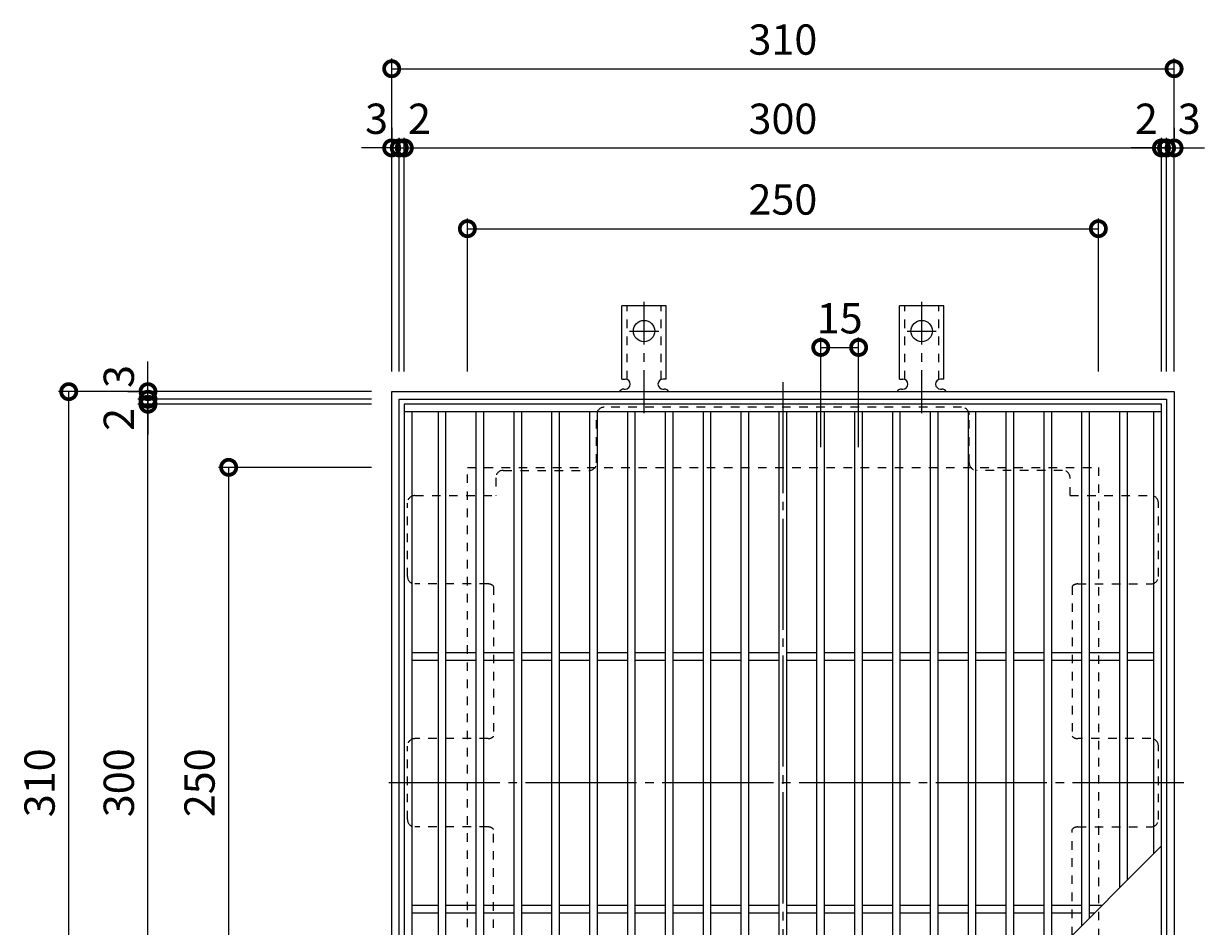
# Model space of a CAD drawing. Units: millimetres. Extents: x -602 to 996, y -494 to 669.
# Drawn here: x -602 to -134, y 297 to 654 of the extents above; entities that cross this region are included whole.
import ezdxf

# ---------------------------------------------------------------- set-up
doc = ezdxf.new("R2010")
doc.units = ezdxf.units.MM
doc.header["$LTSCALE"] = 4
for name, pattern in [('中心線（短）', [6.773333, 4.233333, -0.846667, 0.846667, -0.846667]), ('中心線（長）', [13.546667, 11.006667, -0.846667, 0.846667, -0.846667]), ('点線（標準）', [1.693333, 0.846667, -0.846667])]:
    doc.linetypes.add(name, pattern=pattern)
for name, color, linetype in [('(K)アンカー', 3, 'Continuous'), ('(K)バスケット', 2, 'Continuous'), ('(K)受枠', 2, 'Continuous'), ('(K)寸法', 7, 'Continuous'), ('(K)蓋', 3, 'Continuous')]:
    doc.layers.add(name, color=color, linetype=linetype)
doc.styles.add('(K)MSゴシック', font='MS Gothic.ttf')
doc.dimstyles.new('KAD-1', dxfattribs={"dimtxt": 3, "dimasz": 3, "dimexe": 1, "dimexo": 2, "dimgap": 1, "dimtad": 1, "dimdec": 1, "dimdsep": 46, "dimtxsty": '(K)MSゴシック', "dimblk": 'DOTSMALL', "dimcen": 0, "dimclrd": 7, "dimclre": 256, "dimclrt": 2, "dimadec": 1, "dimazin": 0, "dimtfac": 1, "dimtdec": 1, "dimtmove": 0, "dimatfit": 3, "dimldrblk": 'DOTSMALL', "dimfxl": 1, "dimtfill": 1, "dimlwd": 9, "dimlwe": -1, "dimarcsym": 0})

# ---------------------------------------------------------------- blocks, each defined once
blk = doc.blocks.new('_DotSmall')
at = {"color": 0, "linetype": 'ByBlock', "const_width": 0.5}
blk.add_lwpolyline([(-0.0625, 0, 1), (0.0625, 0, 1)], format="xyb", close=True, dxfattribs=at)
blk = doc.blocks.new('*D1')
at = {"layer": '(K)寸法', "transparency": 16777216}
for p, q in [((-455.69, 516.45), (-455.69, 640.41)), ((-145.69, 516.45), (-145.69, 640.41))]:
    blk.add_line(p, q, dxfattribs=at)
at = {"layer": '(K)寸法', "color": 7, "lineweight": 9, "transparency": 16777216}
blk.add_line((-455.69, 636.41), (-145.69, 636.41), dxfattribs=at)
at = {"layer": 'Defpoints', "color": 0, "transparency": 16777216}
for p in [(-145.69, 636.41), (-455.69, 508.45), (-145.69, 508.45)]:
    blk.add_point(p, dxfattribs=at)
at = {"layer": '(K)寸法', "color": 7, "lineweight": 9, "transparency": 16777216, "xscale": 12, "yscale": 12, "zscale": 12, "rotation": 180}
blk.add_blockref('_DotSmall', (-455.69, 636.41), dxfattribs=at)
at = {"layer": '(K)寸法', "color": 7, "lineweight": 9, "transparency": 16777216, "xscale": 12, "yscale": 12, "zscale": 12}
blk.add_blockref('_DotSmall', (-145.69, 636.41), dxfattribs=at)
at = {"layer": '(K)寸法', "color": 2, "lineweight": 9, "transparency": 16777216, "insert": (-300.69, 646.41), "char_height": 12, "attachment_point": 5, "style": '(K)MSゴシック', "bg_fill": 3, "box_fill_scale": 1.1, "bg_fill_color": 256, "bg_fill_true_color": 13158600, "bg_fill_transparency": 0}
blk.add_mtext('310', dxfattribs=at)
blk = doc.blocks.new('*D2')
at = {"layer": '(K)寸法', "transparency": 16777216}
for p, q in [((-455.69, 613.03), (-455.69, 609.03)), ((-452.69, 516.45), (-452.69, 609.03))]:
    blk.add_line(p, q, dxfattribs=at)
at = {"layer": '(K)寸法', "color": 7, "lineweight": 9, "transparency": 16777216}
for p, q in [((-455.69, 605.03), (-467.69, 605.03)), ((-455.69, 605.03), (-452.69, 605.03)), ((-452.69, 605.03), (-440.69, 605.03))]:
    blk.add_line(p, q, dxfattribs=at)
at = {"layer": 'Defpoints', "color": 0, "transparency": 16777216}
for p in [(-455.69, 605.03), (-452.69, 605.03), (-452.69, 508.45)]:
    blk.add_point(p, dxfattribs=at)
at = {"layer": '(K)寸法', "color": 2, "lineweight": 9, "transparency": 16777216, "insert": (-461.69, 615.03), "char_height": 12, "attachment_point": 5, "style": '(K)MSゴシック', "bg_fill": 3, "box_fill_scale": 1.1, "bg_fill_color": 256, "bg_fill_true_color": 13158600, "bg_fill_transparency": 0}
blk.add_mtext('3', dxfattribs=at)
at = {"layer": '(K)寸法', "color": 7, "lineweight": 9, "transparency": 16777216, "xscale": 12, "yscale": 12, "zscale": 12}
blk.add_blockref('_DotSmall', (-455.69, 605.03), dxfattribs=at)
at = {"layer": '(K)寸法', "color": 7, "lineweight": 9, "transparency": 16777216, "xscale": 12, "yscale": 12, "zscale": 12, "rotation": 180}
blk.add_blockref('_DotSmall', (-452.69, 605.03), dxfattribs=at)
blk = doc.blocks.new('*D3')
at = {"layer": '(K)寸法', "transparency": 16777216}
for p, q in [((-452.69, 516.45), (-452.69, 609.03)), ((-450.69, 516.45), (-450.69, 609.03))]:
    blk.add_line(p, q, dxfattribs=at)
at = {"layer": '(K)寸法', "color": 7, "lineweight": 9, "transparency": 16777216}
for p, q in [((-452.69, 605.03), (-464.69, 605.03)), ((-452.69, 605.03), (-450.69, 605.03)), ((-450.69, 605.03), (-438.69, 605.03))]:
    blk.add_line(p, q, dxfattribs=at)
at = {"layer": 'Defpoints', "color": 0, "transparency": 16777216}
for p in [(-450.69, 605.03), (-452.69, 508.45), (-450.69, 508.45)]:
    blk.add_point(p, dxfattribs=at)
at = {"layer": '(K)寸法', "color": 2, "lineweight": 9, "transparency": 16777216, "insert": (-444.69, 615.03), "char_height": 12, "attachment_point": 5, "style": '(K)MSゴシック', "bg_fill": 3, "box_fill_scale": 1.1, "bg_fill_color": 256, "bg_fill_true_color": 13158600, "bg_fill_transparency": 0}
blk.add_mtext('2', dxfattribs=at)
at = {"layer": '(K)寸法', "color": 7, "lineweight": 9, "transparency": 16777216, "xscale": 12, "yscale": 12, "zscale": 12}
blk.add_blockref('_DotSmall', (-452.69, 605.03), dxfattribs=at)
at = {"layer": '(K)寸法', "color": 7, "lineweight": 9, "transparency": 16777216, "xscale": 12, "yscale": 12, "zscale": 12, "rotation": 180}
blk.add_blockref('_DotSmall', (-450.69, 605.03), dxfattribs=at)
blk = doc.blocks.new('*D4')
at = {"layer": '(K)寸法', "transparency": 16777216}
for p, q in [((-450.69, 516.45), (-450.69, 609.03)), ((-150.69, 516.45), (-150.69, 609.03))]:
    blk.add_line(p, q, dxfattribs=at)
at = {"layer": '(K)寸法', "color": 7, "lineweight": 9, "transparency": 16777216}
blk.add_line((-450.69, 605.03), (-150.69, 605.03), dxfattribs=at)
at = {"layer": 'Defpoints', "color": 0, "transparency": 16777216}
for p in [(-150.69, 605.03), (-450.69, 508.45), (-150.69, 508.45)]:
    blk.add_point(p, dxfattribs=at)
at = {"layer": '(K)寸法', "color": 7, "lineweight": 9, "transparency": 16777216, "xscale": 12, "yscale": 12, "zscale": 12, "rotation": 180}
blk.add_blockref('_DotSmall', (-450.69, 605.03), dxfattribs=at)
at = {"layer": '(K)寸法', "color": 7, "lineweight": 9, "transparency": 16777216, "xscale": 12, "yscale": 12, "zscale": 12}
blk.add_blockref('_DotSmall', (-150.69, 605.03), dxfattribs=at)
at = {"layer": '(K)寸法', "color": 2, "lineweight": 9, "transparency": 16777216, "insert": (-300.69, 615.03), "char_height": 12, "attachment_point": 5, "style": '(K)MSゴシック', "bg_fill": 3, "box_fill_scale": 1.1, "bg_fill_color": 256, "bg_fill_true_color": 13158600, "bg_fill_transparency": 0}
blk.add_mtext('300', dxfattribs=at)
blk = doc.blocks.new('*D5')
at = {"layer": '(K)寸法', "transparency": 16777216}
for p, q in [((-150.69, 516.45), (-150.69, 609.03)), ((-148.69, 516.45), (-148.69, 609.03))]:
    blk.add_line(p, q, dxfattribs=at)
at = {"layer": '(K)寸法', "color": 7, "lineweight": 9, "transparency": 16777216}
for p, q in [((-150.69, 605.03), (-162.69, 605.03)), ((-150.69, 605.03), (-148.69, 605.03)), ((-148.69, 605.03), (-136.69, 605.03))]:
    blk.add_line(p, q, dxfattribs=at)
at = {"layer": 'Defpoints', "color": 0, "transparency": 16777216}
for p in [(-148.69, 605.03), (-150.69, 508.45), (-148.69, 508.45)]:
    blk.add_point(p, dxfattribs=at)
at = {"layer": '(K)寸法', "color": 2, "lineweight": 9, "transparency": 16777216, "insert": (-156.69, 615.03), "char_height": 12, "attachment_point": 5, "style": '(K)MSゴシック', "bg_fill": 3, "box_fill_scale": 1.1, "bg_fill_color": 256, "bg_fill_true_color": 13158600, "bg_fill_transparency": 0}
blk.add_mtext('2', dxfattribs=at)
at = {"layer": '(K)寸法', "color": 7, "lineweight": 9, "transparency": 16777216, "xscale": 12, "yscale": 12, "zscale": 12}
blk.add_blockref('_DotSmall', (-150.69, 605.03), dxfattribs=at)
at = {"layer": '(K)寸法', "color": 7, "lineweight": 9, "transparency": 16777216, "xscale": 12, "yscale": 12, "zscale": 12, "rotation": 180}
blk.add_blockref('_DotSmall', (-148.69, 605.03), dxfattribs=at)
blk = doc.blocks.new('*D6')
at = {"layer": '(K)寸法', "transparency": 16777216}
for p, q in [((-145.69, 613.03), (-145.69, 609.03)), ((-148.69, 516.45), (-148.69, 609.03))]:
    blk.add_line(p, q, dxfattribs=at)
at = {"layer": '(K)寸法', "color": 7, "lineweight": 9, "transparency": 16777216}
for p, q in [((-148.69, 605.03), (-160.69, 605.03)), ((-148.69, 605.03), (-145.69, 605.03)), ((-145.69, 605.03), (-133.69, 605.03))]:
    blk.add_line(p, q, dxfattribs=at)
at = {"layer": 'Defpoints', "color": 0, "transparency": 16777216}
for p in [(-145.69, 605.03), (-145.69, 605.03), (-148.69, 508.45)]:
    blk.add_point(p, dxfattribs=at)
at = {"layer": '(K)寸法', "color": 2, "lineweight": 9, "transparency": 16777216, "insert": (-139.69, 615.03), "char_height": 12, "attachment_point": 5, "style": '(K)MSゴシック', "bg_fill": 3, "box_fill_scale": 1.1, "bg_fill_color": 256, "bg_fill_true_color": 13158600, "bg_fill_transparency": 0}
blk.add_mtext('3', dxfattribs=at)
at = {"layer": '(K)寸法', "color": 7, "lineweight": 9, "transparency": 16777216, "xscale": 12, "yscale": 12, "zscale": 12}
blk.add_blockref('_DotSmall', (-148.69, 605.03), dxfattribs=at)
at = {"layer": '(K)寸法', "color": 7, "lineweight": 9, "transparency": 16777216, "xscale": 12, "yscale": 12, "zscale": 12, "rotation": 180}
blk.add_blockref('_DotSmall', (-145.69, 605.03), dxfattribs=at)
blk = doc.blocks.new('*D7')
at = {"layer": '(K)寸法', "transparency": 16777216}
for p, q in [((-425.69, 516.45), (-425.69, 577.03)), ((-175.69, 516.45), (-175.69, 577.03))]:
    blk.add_line(p, q, dxfattribs=at)
at = {"layer": '(K)寸法', "color": 7, "lineweight": 9, "transparency": 16777216}
blk.add_line((-425.69, 573.03), (-175.69, 573.03), dxfattribs=at)
at = {"layer": 'Defpoints', "color": 0, "transparency": 16777216}
for p in [(-175.69, 573.03), (-425.69, 508.45), (-175.69, 508.45)]:
    blk.add_point(p, dxfattribs=at)
at = {"layer": '(K)寸法', "color": 7, "lineweight": 9, "transparency": 16777216, "xscale": 12, "yscale": 12, "zscale": 12, "rotation": 180}
blk.add_blockref('_DotSmall', (-425.69, 573.03), dxfattribs=at)
at = {"layer": '(K)寸法', "color": 7, "lineweight": 9, "transparency": 16777216, "xscale": 12, "yscale": 12, "zscale": 12}
blk.add_blockref('_DotSmall', (-175.69, 573.03), dxfattribs=at)
at = {"layer": '(K)寸法', "color": 2, "lineweight": 9, "transparency": 16777216, "insert": (-300.69, 583.03), "char_height": 12, "attachment_point": 5, "style": '(K)MSゴシック', "bg_fill": 3, "box_fill_scale": 1.1, "bg_fill_color": 256, "bg_fill_true_color": 13158600, "bg_fill_transparency": 0}
blk.add_mtext('250', dxfattribs=at)
blk = doc.blocks.new('*D8')
at = {"layer": '(K)寸法', "transparency": 16777216}
for p, q in [((-463.69, 508.45), (-587.65, 508.45)), ((-463.69, 198.45), (-587.65, 198.45))]:
    blk.add_line(p, q, dxfattribs=at)
at = {"layer": '(K)寸法', "color": 7, "lineweight": 9, "transparency": 16777216}
blk.add_line((-583.65, 198.45), (-583.65, 508.45), dxfattribs=at)
at = {"layer": 'Defpoints', "color": 0, "transparency": 16777216}
for p in [(-583.65, 508.45), (-455.69, 508.45), (-455.69, 198.45)]:
    blk.add_point(p, dxfattribs=at)
at = {"layer": '(K)寸法', "color": 7, "lineweight": 9, "transparency": 16777216, "xscale": 12, "yscale": 12, "zscale": 12}
for p, rotation in [((-583.65, 508.45), 90), ((-583.65, 198.45), 270)]:
    blk.add_blockref('_DotSmall', p, dxfattribs=dict(at, rotation=rotation))
at = {"layer": '(K)寸法', "color": 2, "lineweight": 9, "transparency": 16777216, "insert": (-593.65, 353.45), "char_height": 12, "attachment_point": 5, "rotation": 90, "style": '(K)MSゴシック', "bg_fill": 3, "box_fill_scale": 1.1, "bg_fill_color": 256, "bg_fill_true_color": 13158600, "bg_fill_transparency": 0}
blk.add_mtext('310', dxfattribs=at)
blk = doc.blocks.new('*D11')
at = {"layer": '(K)寸法', "transparency": 16777216}
for p, q in [((-463.69, 503.45), (-556.26, 503.45)), ((-463.69, 203.45), (-556.26, 203.45))]:
    blk.add_line(p, q, dxfattribs=at)
at = {"layer": '(K)寸法', "color": 7, "lineweight": 9, "transparency": 16777216}
blk.add_line((-552.26, 203.45), (-552.26, 503.45), dxfattribs=at)
at = {"layer": 'Defpoints', "color": 0, "transparency": 16777216}
for p in [(-552.26, 503.45), (-455.69, 503.45), (-455.69, 203.45)]:
    blk.add_point(p, dxfattribs=at)
at = {"layer": '(K)寸法', "color": 7, "lineweight": 9, "transparency": 16777216, "xscale": 12, "yscale": 12, "zscale": 12}
for p, rotation in [((-552.26, 503.45), 90), ((-552.26, 203.45), 270)]:
    blk.add_blockref('_DotSmall', p, dxfattribs=dict(at, rotation=rotation))
at = {"layer": '(K)寸法', "color": 2, "lineweight": 9, "transparency": 16777216, "insert": (-562.26, 353.45), "char_height": 12, "attachment_point": 5, "rotation": 90, "style": '(K)MSゴシック', "bg_fill": 3, "box_fill_scale": 1.1, "bg_fill_color": 256, "bg_fill_true_color": 13158600, "bg_fill_transparency": 0}
blk.add_mtext('300', dxfattribs=at)
blk = doc.blocks.new('*D12')
at = {"layer": '(K)寸法', "color": 7, "lineweight": 9, "transparency": 16777216}
for p, q in [((-552.26, 505.45), (-552.26, 517.45)), ((-552.26, 503.45), (-552.26, 505.45)), ((-552.26, 503.45), (-552.26, 491.45))]:
    blk.add_line(p, q, dxfattribs=at)
at = {"layer": '(K)寸法', "transparency": 16777216}
for p, q in [((-463.69, 505.45), (-556.26, 505.45)), ((-463.69, 503.45), (-556.26, 503.45))]:
    blk.add_line(p, q, dxfattribs=at)
at = {"layer": 'Defpoints', "color": 0, "transparency": 16777216}
for p in [(-552.26, 505.45), (-455.69, 505.45), (-455.69, 503.45)]:
    blk.add_point(p, dxfattribs=at)
at = {"layer": '(K)寸法', "color": 2, "lineweight": 9, "transparency": 16777216, "insert": (-562.26, 497.45), "char_height": 12, "attachment_point": 5, "rotation": 90, "style": '(K)MSゴシック', "bg_fill": 3, "box_fill_scale": 1.1, "bg_fill_color": 256, "bg_fill_true_color": 13158600, "bg_fill_transparency": 0}
blk.add_mtext('2', dxfattribs=at)
at = {"layer": '(K)寸法', "color": 7, "lineweight": 9, "transparency": 16777216, "xscale": 12, "yscale": 12, "zscale": 12}
for p, rotation in [((-552.26, 505.45), 270), ((-552.26, 503.45), 90)]:
    blk.add_blockref('_DotSmall', p, dxfattribs=dict(at, rotation=rotation))
blk = doc.blocks.new('*D13')
at = {"layer": '(K)寸法', "color": 7, "lineweight": 9, "transparency": 16777216}
for p, q in [((-552.26, 508.45), (-552.26, 520.45)), ((-552.26, 505.45), (-552.26, 508.45)), ((-552.26, 505.45), (-552.26, 493.45))]:
    blk.add_line(p, q, dxfattribs=at)
at = {"layer": '(K)寸法', "transparency": 16777216}
for p, q in [((-560.26, 508.45), (-556.26, 508.45)), ((-463.69, 505.45), (-556.26, 505.45))]:
    blk.add_line(p, q, dxfattribs=at)
at = {"layer": 'Defpoints', "color": 0, "transparency": 16777216}
for p in [(-552.26, 508.45), (-552.26, 508.45), (-455.69, 505.45)]:
    blk.add_point(p, dxfattribs=at)
at = {"layer": '(K)寸法', "color": 2, "lineweight": 9, "transparency": 16777216, "insert": (-562.26, 514.45), "char_height": 12, "attachment_point": 5, "rotation": 90, "style": '(K)MSゴシック', "bg_fill": 3, "box_fill_scale": 1.1, "bg_fill_color": 256, "bg_fill_true_color": 13158600, "bg_fill_transparency": 0}
blk.add_mtext('3', dxfattribs=at)
at = {"layer": '(K)寸法', "color": 7, "lineweight": 9, "transparency": 16777216, "xscale": 12, "yscale": 12, "zscale": 12}
for p, rotation in [((-552.26, 508.45), 270), ((-552.26, 505.45), 90)]:
    blk.add_blockref('_DotSmall', p, dxfattribs=dict(at, rotation=rotation))
blk = doc.blocks.new('*D14')
at = {"layer": '(K)寸法', "transparency": 16777216}
for p, q in [((-463.69, 478.45), (-524.27, 478.45)), ((-463.69, 228.45), (-524.27, 228.45))]:
    blk.add_line(p, q, dxfattribs=at)
at = {"layer": '(K)寸法', "color": 7, "lineweight": 9, "transparency": 16777216}
blk.add_line((-520.27, 228.45), (-520.27, 478.45), dxfattribs=at)
at = {"layer": 'Defpoints', "color": 0, "transparency": 16777216}
for p in [(-520.27, 478.45), (-455.69, 478.45), (-455.69, 228.45)]:
    blk.add_point(p, dxfattribs=at)
at = {"layer": '(K)寸法', "color": 7, "lineweight": 9, "transparency": 16777216, "xscale": 12, "yscale": 12, "zscale": 12}
for p, rotation in [((-520.27, 478.45), 90), ((-520.27, 228.45), 270)]:
    blk.add_blockref('_DotSmall', p, dxfattribs=dict(at, rotation=rotation))
at = {"layer": '(K)寸法', "color": 2, "lineweight": 9, "transparency": 16777216, "insert": (-530.27, 353.45), "char_height": 12, "attachment_point": 5, "rotation": 90, "style": '(K)MSゴシック', "bg_fill": 3, "box_fill_scale": 1.1, "bg_fill_color": 256, "bg_fill_true_color": 13158600, "bg_fill_transparency": 0}
blk.add_mtext('250', dxfattribs=at)
blk = doc.blocks.new('*D18')
at = {"layer": '(K)寸法', "transparency": 16777216}
for p, q in [((-285.69, 486.45), (-285.69, 529.96)), ((-270.69, 486.45), (-270.69, 529.96))]:
    blk.add_line(p, q, dxfattribs=at)
at = {"layer": '(K)寸法', "color": 7, "lineweight": 9, "transparency": 16777216}
blk.add_line((-285.69, 525.96), (-270.69, 525.96), dxfattribs=at)
at = {"layer": 'Defpoints', "color": 0, "transparency": 16777216}
for p in [(-270.69, 525.96), (-285.69, 478.45), (-270.69, 478.45)]:
    blk.add_point(p, dxfattribs=at)
at = {"layer": '(K)寸法', "color": 2, "lineweight": 9, "transparency": 16777216, "insert": (-278.19, 535.96), "char_height": 12, "attachment_point": 5, "style": '(K)MSゴシック', "bg_fill": 3, "box_fill_scale": 1.1, "bg_fill_color": 256, "bg_fill_true_color": 13158600, "bg_fill_transparency": 0}
blk.add_mtext('15', dxfattribs=at)
at = {"layer": '(K)寸法', "color": 7, "lineweight": 9, "transparency": 16777216, "xscale": 12, "yscale": 12, "zscale": 12, "rotation": 180}
blk.add_blockref('_DotSmall', (-285.69, 525.96), dxfattribs=at)
at = {"layer": '(K)寸法', "color": 7, "lineweight": 9, "transparency": 16777216, "xscale": 12, "yscale": 12, "zscale": 12}
blk.add_blockref('_DotSmall', (-270.69, 525.96), dxfattribs=at)

msp = doc.modelspace()

# ---------------------------------------------------------------- linework, layer by layer
at = {"layer": '(K)アンカー', "color": 7, "linetype": '中心線（短）', "lineweight": 9}
for p, q in [((-355.69, 499.98), (-355.69, 547.38)), ((-245.69, 499.98), (-245.69, 547.38)), ((-361.47, 532.45), (-349.91, 532.45)), ((-251.47, 532.45), (-239.91, 532.45))]:
    msp.add_line(p, q, dxfattribs=at)
at = {"layer": '(K)アンカー', "color": 3, "linetype": 'Continuous', "lineweight": 9}
for p, q in [((-364.44, 513.45), (-364.44, 542.45)), ((-346.94, 542.45), (-364.44, 542.45)), ((-346.94, 513.45), (-346.94, 542.45)), ((-254.44, 513.45), (-254.44, 542.45)), ((-236.94, 542.45), (-254.44, 542.45)), ((-236.94, 513.45), (-236.94, 542.45)), ((-364.44, 513.45), (-363.19, 513.45)), ((-346.94, 513.45), (-348.19, 513.45)), ((-254.44, 513.45), (-253.19, 513.45)), ((-236.94, 513.45), (-238.19, 513.45)), ((-363.69, 509.45), (-363.19, 509.45)), ((-348.19, 509.45), (-347.68, 509.45)), ((-253.69, 509.45), (-253.19, 509.45)), ((-238.19, 509.45), (-237.68, 509.45))]:
    msp.add_line(p, q, dxfattribs=at)
at = {"layer": '(K)アンカー', "color": 3, "linetype": '点線（標準）', "lineweight": 9}
for p, q in [((-362.44, 513.31), (-362.44, 542.45)), ((-348.94, 513.31), (-348.94, 542.45)), ((-252.44, 513.31), (-252.44, 542.45)), ((-238.94, 513.31), (-238.94, 542.45))]:
    msp.add_line(p, q, dxfattribs=at)
at = {"layer": '(K)アンカー', "color": 3, "linetype": 'Continuous', "lineweight": 9}
for centre in [(-355.69, 532.45), (-245.69, 532.45)]:
    msp.add_circle(centre, 4.25, dxfattribs=at)
for centre, start, end in [((-363.19, 511.45), 270, 90), ((-348.19, 511.45), 90, 269.8667), ((-253.19, 511.45), 270, 90), ((-238.19, 511.45), 90, 269.8667), ((-363.69, 507.45), 90.276, 150.0005), ((-347.69, 507.45), 29.9993, 89.7584), ((-253.69, 507.45), 90.276, 150.0005), ((-237.69, 507.45), 29.9993, 89.7584)]:
    msp.add_arc(centre, 2, start, end, dxfattribs=at)
at = {"layer": '(K)バスケット', "color": 2, "linetype": '中心線（長）', "lineweight": 9}
for p, q in [((-300.69, 512.26), (-300.69, 194.65)), ((-141.89, 353.45), (-459.49, 353.45))]:
    msp.add_line(p, q, dxfattribs=at)
at = {"layer": '(K)バスケット', "color": 2, "linetype": '点線（標準）', "lineweight": 9}
for p, q in [((-229.89, 502.26), (-371.49, 502.26)), ((-374.49, 480.26), (-374.49, 499.26)), ((-226.89, 480.26), (-226.89, 499.26)), ((-411.49, 477.26), (-377.49, 477.26)), ((-189.89, 477.26), (-223.89, 477.26)), ((-414.49, 474.26), (-414.49, 467.26)), ((-186.89, 467.26), (-186.89, 474.26)), ((-449.49, 435.25), (-449.49, 464.26)), ((-446.49, 467.26), (-414.49, 467.26)), ((-186.89, 467.26), (-154.89, 467.26)), ((-151.89, 435.25), (-151.89, 464.26)), ((-417.49, 432.25), (-446.49, 432.25)), ((-415.29, 431.29), (-415.29, 371.91)), ((-186.09, 431.3), (-186.09, 371.91)), ((-183.89, 432.25), (-154.89, 432.25)), ((-417.49, 370.95), (-446.49, 370.95)), ((-154.89, 370.95), (-183.89, 370.95)), ((-449.49, 338.95), (-449.49, 367.95)), ((-151.89, 338.95), (-151.89, 367.95)), ((-417.49, 335.95), (-446.49, 335.95)), ((-415.29, 275.61), (-415.29, 334.99)), ((-186.09, 293.05), (-186.09, 334.99)), ((-183.89, 335.95), (-154.89, 335.95))]:
    msp.add_line(p, q, dxfattribs=at)
for centre, start, end in [((-371.49, 499.26), 90, 180), ((-229.89, 499.26), 0, 90), ((-411.49, 474.26), 90, 180), ((-377.49, 480.26), 270, 0), ((-223.89, 480.26), 180, 270), ((-189.89, 474.26), 0, 90), ((-446.49, 464.26), 90, 180), ((-154.89, 464.26), 0, 90), ((-446.49, 435.25), 180, 270), ((-154.89, 435.25), 270, 0), ((-417.49, 429.25), 42.8334, 90), ((-183.89, 429.25), 90, 137.1666), ((-446.49, 367.95), 90, 180), ((-417.49, 373.95), 270, 317.1666), ((-183.89, 373.95), 222.8334, 270), ((-154.89, 367.95), 0, 90), ((-446.49, 338.95), 180, 270), ((-154.89, 338.95), 270, 0), ((-417.49, 332.95), 42.8334, 90), ((-183.89, 332.95), 90, 137.1666)]:
    msp.add_arc(centre, 3, start, end, dxfattribs=at)
at = {"layer": '(K)受枠', "color": 2, "linetype": 'Continuous', "lineweight": 9}
for p, q in [((-455.69, 198.45), (-455.69, 508.45)), ((-455.69, 508.45), (-145.69, 508.45)), ((-452.69, 201.45), (-452.69, 505.45)), ((-452.69, 505.45), (-148.69, 505.45)), ((-148.69, 505.45), (-148.69, 201.45)), ((-145.69, 508.45), (-145.69, 198.45))]:
    msp.add_line(p, q, dxfattribs=at)
at = {"layer": '(K)受枠', "color": 2, "linetype": '点線（標準）', "lineweight": 9}
for p, q in [((-425.69, 228.45), (-425.69, 478.45)), ((-425.69, 478.45), (-175.69, 478.45)), ((-175.69, 478.45), (-175.69, 228.45))]:
    msp.add_line(p, q, dxfattribs=at)
at = {"layer": '(K)蓋', "color": 3, "linetype": 'Continuous', "lineweight": 9}
for p, q in [((-150.69, 503.45), (-450.69, 503.45)), ((-450.69, 503.45), (-450.69, 203.45)), ((-150.69, 203.45), (-150.69, 503.45)), ((-150.69, 500.45), (-450.69, 500.45)), ((-447.69, 500.45), (-447.69, 206.45)), ((-437.19, 206.45), (-437.19, 500.45)), ((-434.19, 206.45), (-434.19, 500.45)), ((-422.19, 206.45), (-422.19, 500.45)), ((-419.19, 206.45), (-419.19, 500.45)), ((-407.19, 206.45), (-407.19, 500.45)), ((-404.19, 206.45), (-404.19, 500.45)), ((-392.19, 206.45), (-392.19, 500.45)), ((-389.19, 206.45), (-389.19, 500.45)), ((-377.19, 206.45), (-377.19, 500.45)), ((-374.19, 206.45), (-374.19, 500.45)), ((-362.19, 206.45), (-362.19, 500.45)), ((-359.19, 206.45), (-359.19, 500.45)), ((-347.19, 206.45), (-347.19, 500.45)), ((-344.19, 206.45), (-344.19, 500.45)), ((-332.19, 206.45), (-332.19, 500.45)), ((-329.19, 206.45), (-329.19, 500.45)), ((-317.19, 206.45), (-317.19, 500.45)), ((-314.19, 206.45), (-314.19, 500.45)), ((-302.19, 206.45), (-302.19, 500.45)), ((-299.19, 206.45), (-299.19, 500.45)), ((-287.19, 206.45), (-287.19, 500.45)), ((-284.19, 206.45), (-284.19, 500.45)), ((-272.19, 206.95), (-272.19, 500.45)), ((-269.19, 209.95), (-269.19, 500.45)), ((-257.19, 221.95), (-257.19, 500.45)), ((-254.19, 224.95), (-254.19, 500.45)), ((-242.19, 236.95), (-242.19, 500.45)), ((-239.19, 239.95), (-239.19, 500.45)), ((-227.19, 251.95), (-227.19, 500.45)), ((-224.19, 254.95), (-224.19, 500.45)), ((-212.19, 266.95), (-212.19, 500.45)), ((-209.19, 269.95), (-209.19, 500.45)), ((-197.19, 281.95), (-197.19, 500.45)), ((-194.19, 284.95), (-194.19, 500.45)), ((-182.19, 296.95), (-182.19, 500.45)), ((-179.19, 299.95), (-179.19, 500.45)), ((-167.19, 311.95), (-167.19, 500.45)), ((-164.19, 314.95), (-164.19, 500.45)), ((-153.69, 325.45), (-153.69, 500.45)), ((-437.19, 404.95), (-447.69, 404.95)), ((-422.19, 404.95), (-434.19, 404.95)), ((-407.19, 404.95), (-419.19, 404.95)), ((-392.19, 404.95), (-404.19, 404.95)), ((-377.19, 404.95), (-389.19, 404.95)), ((-362.19, 404.95), (-374.19, 404.95)), ((-347.19, 404.95), (-359.19, 404.95)), ((-332.19, 404.95), (-344.19, 404.95)), ((-317.19, 404.95), (-329.19, 404.95)), ((-302.19, 404.95), (-314.19, 404.95)), ((-287.19, 404.95), (-299.19, 404.95)), ((-272.19, 404.95), (-284.19, 404.95)), ((-257.19, 404.95), (-269.19, 404.95)), ((-242.19, 404.95), (-254.19, 404.95)), ((-227.19, 404.95), (-239.19, 404.95)), ((-212.19, 404.95), (-224.19, 404.95)), ((-197.19, 404.95), (-209.19, 404.95)), ((-182.19, 404.95), (-194.19, 404.95)), ((-167.19, 404.95), (-179.19, 404.95)), ((-153.69, 404.95), (-164.19, 404.95)), ((-437.19, 401.95), (-447.69, 401.95)), ((-422.19, 401.95), (-434.19, 401.95)), ((-407.19, 401.95), (-419.19, 401.95)), ((-392.19, 401.95), (-404.19, 401.95)), ((-377.19, 401.95), (-389.19, 401.95)), ((-362.19, 401.95), (-374.19, 401.95)), ((-347.19, 401.95), (-359.19, 401.95)), ((-332.19, 401.95), (-344.19, 401.95)), ((-317.19, 401.95), (-329.19, 401.95)), ((-302.19, 401.95), (-314.19, 401.95)), ((-287.19, 401.95), (-299.19, 401.95)), ((-272.19, 401.95), (-284.19, 401.95)), ((-257.19, 401.95), (-269.19, 401.95)), ((-242.19, 401.95), (-254.19, 401.95)), ((-227.19, 401.95), (-239.19, 401.95)), ((-212.19, 401.95), (-224.19, 401.95)), ((-197.19, 401.95), (-209.19, 401.95)), ((-182.19, 401.95), (-194.19, 401.95)), ((-167.19, 401.95), (-179.19, 401.95)), ((-153.69, 401.95), (-164.19, 401.95)), ((-150.69, 328.45), (-275.69, 203.45)), ((-447.69, 304.95), (-437.19, 304.95)), ((-434.19, 304.95), (-422.19, 304.95)), ((-419.19, 304.95), (-407.19, 304.95)), ((-404.19, 304.95), (-392.19, 304.95)), ((-389.19, 304.95), (-377.19, 304.95)), ((-374.19, 304.95), (-362.19, 304.95)), ((-359.19, 304.95), (-347.19, 304.95)), ((-344.19, 304.95), (-332.19, 304.95)), ((-329.19, 304.95), (-317.19, 304.95)), ((-314.19, 304.95), (-302.19, 304.95)), ((-299.19, 304.95), (-287.19, 304.95)), ((-284.19, 304.95), (-272.19, 304.95)), ((-269.19, 304.95), (-257.19, 304.95)), ((-254.19, 304.95), (-242.19, 304.95)), ((-239.19, 304.95), (-227.19, 304.95)), ((-224.19, 304.95), (-212.19, 304.95)), ((-209.19, 304.95), (-197.19, 304.95)), ((-194.19, 304.95), (-182.19, 304.95)), ((-179.19, 304.95), (-174.19, 304.95)), ((-447.69, 301.95), (-437.19, 301.95)), ((-434.19, 301.95), (-422.19, 301.95)), ((-419.19, 301.95), (-407.19, 301.95)), ((-404.19, 301.95), (-392.19, 301.95)), ((-389.19, 301.95), (-377.19, 301.95)), ((-374.19, 301.95), (-362.19, 301.95)), ((-359.19, 301.95), (-347.19, 301.95)), ((-344.19, 301.95), (-332.19, 301.95)), ((-329.19, 301.95), (-317.19, 301.95)), ((-314.19, 301.95), (-302.19, 301.95)), ((-299.19, 301.95), (-287.19, 301.95)), ((-284.19, 301.95), (-272.19, 301.95)), ((-269.19, 301.95), (-257.19, 301.95)), ((-254.19, 301.95), (-242.19, 301.95)), ((-239.19, 301.95), (-227.19, 301.95)), ((-224.19, 301.95), (-212.19, 301.95)), ((-209.19, 301.95), (-197.19, 301.95)), ((-194.19, 301.95), (-182.19, 301.95)), ((-179.19, 301.95), (-177.19, 301.95))]:
    msp.add_line(p, q, dxfattribs=at)

# ---------------------------------------------------------------- next in the draw order: dimensions: what is measured, and where the dimension line sits
at = {"layer": '(K)寸法', "lineweight": 9}
dim = msp.add_linear_dim(base=(-145.69, 636.41), p1=(-455.69, 508.45), p2=(-145.69, 508.45), dimstyle='KAD-1', dxfattribs=at)
dim.commit()
dim.dimension.update_dxf_attribs({"geometry": '*D1', "text_midpoint": (-300.69, 646.41)})

# ---------------------------------------------------------------- next in the draw order: dimensions: what is measured, and where the dimension line sits
dim = msp.add_linear_dim(base=(-452.69, 605.03), p1=(-455.69, 605.03), p2=(-452.69, 508.45), dimstyle='KAD-1', override={"dimtmove": 1}, dxfattribs=at)
dim.commit()
dim.dimension.update_dxf_attribs({"geometry": '*D2', "text_midpoint": (-461.69, 605.03), "dimtype": 160})

# ---------------------------------------------------------------- next in the draw order: dimensions: what is measured, and where the dimension line sits
dim = msp.add_linear_dim(base=(-450.69, 605.03), p1=(-452.69, 508.45), p2=(-450.69, 508.45), dimstyle='KAD-1', override={"dimtmove": 1}, dxfattribs=at)
dim.commit()
dim.dimension.update_dxf_attribs({"geometry": '*D3', "text_midpoint": (-444.69, 605.03), "dimtype": 160})

# ---------------------------------------------------------------- next in the draw order: dimensions: what is measured, and where the dimension line sits
dim = msp.add_linear_dim(base=(-150.69, 605.03), p1=(-450.69, 508.45), p2=(-150.69, 508.45), dimstyle='KAD-1', dxfattribs=at)
dim.commit()
dim.dimension.update_dxf_attribs({"geometry": '*D4', "text_midpoint": (-300.69, 615.03)})

# ---------------------------------------------------------------- next in the draw order: dimensions: what is measured, and where the dimension line sits
dim = msp.add_linear_dim(base=(-148.69, 605.03), p1=(-150.69, 508.45), p2=(-148.69, 508.45), dimstyle='KAD-1', override={"dimtmove": 1}, dxfattribs=at)
dim.commit()
dim.dimension.update_dxf_attribs({"geometry": '*D5', "text_midpoint": (-156.69, 605.03), "dimtype": 160})
dim = msp.add_linear_dim(base=(-175.69, 573.03), p1=(-425.69, 508.45), p2=(-175.69, 508.45), dimstyle='KAD-1', dxfattribs=at)
dim.commit()
dim.dimension.update_dxf_attribs({"geometry": '*D7', "text_midpoint": (-300.69, 583.03)})
dim = msp.add_linear_dim(base=(-583.65, 508.45), p1=(-455.69, 198.45), p2=(-455.69, 508.45), angle=90, dimstyle='KAD-1', dxfattribs=at)
dim.commit()
dim.dimension.update_dxf_attribs({"geometry": '*D8', "text_midpoint": (-593.65, 353.45)})

# ---------------------------------------------------------------- next in the draw order: dimensions: what is measured, and where the dimension line sits
for base, p1, p2, picture, middle in [((-145.69, 605.03), (-148.69, 508.45), (-145.69, 605.03), '*D6', (-139.69, 605.03)), ((-270.69, 525.96), (-285.69, 478.45), (-270.69, 478.45), '*D18', (-278.19, 525.96))]:
    dim = msp.add_linear_dim(base=base, p1=p1, p2=p2, dimstyle='KAD-1', override={"dimtmove": 1}, dxfattribs=at)
    dim.commit()
    dim.dimension.update_dxf_attribs({"geometry": picture, "text_midpoint": middle, "dimtype": 160})
dim = msp.add_linear_dim(base=(-552.26, 503.45), p1=(-455.69, 203.45), p2=(-455.69, 503.45), angle=90, dimstyle='KAD-1', dxfattribs=at)
dim.commit()
dim.dimension.update_dxf_attribs({"geometry": '*D11', "text_midpoint": (-562.26, 353.45)})

# ---------------------------------------------------------------- next in the draw order: dimensions: what is measured, and where the dimension line sits
dim = msp.add_linear_dim(base=(-552.26, 505.45), p1=(-455.69, 503.45), p2=(-455.69, 505.45), angle=90, dimstyle='KAD-1', override={"dimtmove": 1}, dxfattribs=at)
dim.commit()
dim.dimension.update_dxf_attribs({"geometry": '*D12', "text_midpoint": (-552.26, 497.45), "dimtype": 160})
dim = msp.add_linear_dim(base=(-520.27, 478.45), p1=(-455.69, 228.45), p2=(-455.69, 478.45), angle=90, dimstyle='KAD-1', dxfattribs=at)
dim.commit()
dim.dimension.update_dxf_attribs({"geometry": '*D14', "text_midpoint": (-530.27, 353.45)})

# ---------------------------------------------------------------- next in the draw order: dimensions: what is measured, and where the dimension line sits
dim = msp.add_linear_dim(base=(-552.26, 508.45), p1=(-455.69, 505.45), p2=(-552.26, 508.45), angle=90, dimstyle='KAD-1', override={"dimtmove": 1}, dxfattribs=at)
dim.commit()
dim.dimension.update_dxf_attribs({"geometry": '*D13', "text_midpoint": (-552.26, 514.45), "dimtype": 160})

doc.saveas('drawing.dxf')
